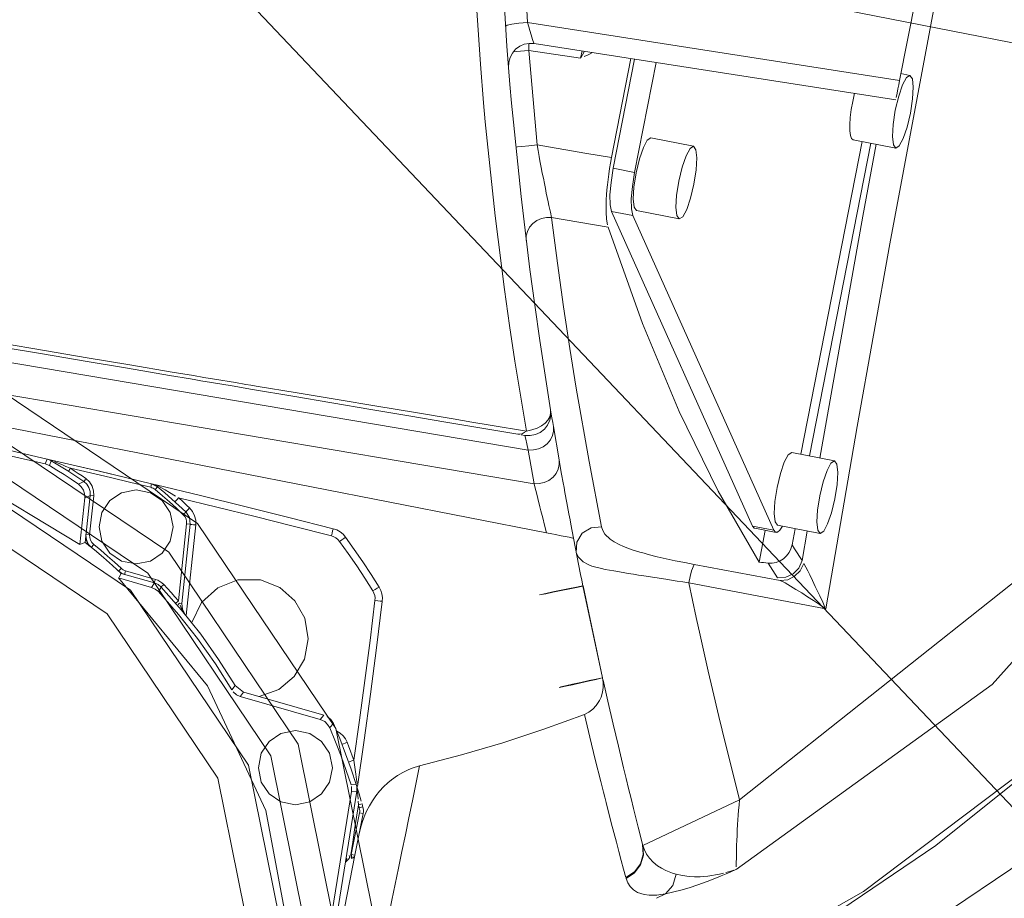
# Model space of a CAD drawing. Extents: x 0 to 69, y 0 to 49.5.
# Drawn here: x 13.9 to 14.1, y 21 to 21.1 of the extents above; entities that cross this region are included whole.
import ezdxf
from ezdxf.xclip import XClip

# ---------------------------------------------------------------- set-up
doc = ezdxf.new("R2010")
doc.units = 0
doc.header["$MEASUREMENT"] = 0
doc.header["$XCLIPFRAME"] = 0
doc.layers.add('Neubau_50 Möblierung Lignum', color=7, linetype='Continuous')
doc.layers.add('Neubau_95 L5 Ausführungsplanung Bemaßung.fertig', color=7, linetype='Continuous')

# ---------------------------------------------------------------- blocks, each defined once
blk = doc.blocks.new('Zeichnung_4_1', base_point=(-84.7913866456028, 0.6271059228633538))
at = {"layer": 'Neubau_50 Möblierung Lignum', "color": 254, "linetype": 'Continuous', "lineweight": 18, "ltscale": 20, "true_color": 0xd2d2d2}
blk.add_line((13.91456160793981, 21.13145595869947), (15.35941009548432, 19.60750922968714), dxfattribs=at)
at = {"layer": 'Neubau_50 Möblierung Lignum', "color": 7, "linetype": 'Continuous', "lineweight": 13, "ltscale": 20}
for p, q in [((14.05321601930772, 21.11960770489417), (14.04470762325248, 21.07617914419707)), ((13.9954168609254, 21.08115535210712), (13.99542125143459, 21.08117297678932)), ((14.00585510142073, 21.06577353544069), (14.00847320289857, 21.07913556892752)), ((14.0060849877334, 21.06433175788728), (14.00897027783125, 21.07905836182628)), ((14.00896420536261, 21.06376788579961), (14.01187118284845, 21.07860639666062)), ((14.04611383348959, 21.07686967063059), (14.04488979731158, 21.07710996688949)), ((14.01690959682569, 21.06730640002364), (14.01114942657622, 21.06843501169451)), ((14.03965532934693, 21.06794574422151), (14.03138809704611, 21.02574729217106)), ((14.03255227603328, 21.02551914084943), (14.04081950833409, 21.06771759289989)), ((14.03843129316891, 21.0681851729849), (14.04419059592286, 21.06705656131403)), ((14.00896420536261, 21.06376788579961), (14.0060849877334, 21.06433175788728)), ((14.00873605404098, 21.0579478583593), (14.00585596891625, 21.05851173044697)), ((14.02487060320812, 21.01606430718242), (14.00585596891625, 21.05851173044697)), ((14.02774982083734, 21.01550043509475), (14.00873605404098, 21.0579478583593)), ((14.00922705650502, 21.05862103488243), (14.01498635925896, 21.05749329070708)), ((13.99462103444323, 21.02632070670944), (13.90541907265983, 21.04138389891001)), ((13.90458193948351, 21.03711061598096), (13.9954026479063, 21.02177416269176)), ((13.99707604676341, 21.01514649692279), (13.90385671322921, 21.03340988009478)), ((14.03592336362205, 21.02485897675909), (14.0301640608681, 21.02598672093444)), ((13.94425455997403, 21.02166860055076), (13.94442488421327, 21.02162764926857)), ((13.93478379599483, 21.01986393755782), (13.93411148696721, 21.01355290765347)), ((13.93483411073496, 21.01385913357186), (13.93550988974465, 21.02019705583731)), ((13.93600262719972, 21.02014500610614), (13.93544309258964, 21.0148975257087)), ((13.93550988974465, 21.02019705583731), (13.93551016947858, 21.02019891457971)), ((13.93550999539852, 21.02019729788651), (13.93600282960111, 21.02014476336182)), ((13.94742580820047, 21.00597446679514), (13.94853186498783, 21.01635144819937)), ((13.94902546993842, 21.01629939846821), (13.94788644832132, 21.00561532365007)), ((13.94976457612104, 21.01621698639385), (13.94845899536419, 21.00397575711822)), ((13.94853229245932, 21.01635177043853), (13.94902512666187, 21.01629923591383)), ((14.02774982083734, 21.01550043509475), (14.02487060320812, 21.01606430718242)), ((14.02516902166683, 21.015756346273), (14.02804910679157, 21.01519247418533)), ((14.02575805112457, 21.0111915848494), (14.02659778678744, 21.01547788021124)), ((14.02824169079689, 21.01617361161788), (14.03400099355084, 21.01504499994701)), ((14.03020656814856, 21.01354683518484), (14.03062990596207, 21.01570776652391)), ((13.93495060584296, 21.01494986820626), (13.93544343620016, 21.0148973140541)), ((13.94029933250779, 21.01002653836672), (13.94431236678099, 21.00886929934371)), ((13.94380661689312, 21.00778145996226), (13.93935809986914, 21.00906448583559)), ((13.93980434382145, 21.00964998908077), (13.93963357391176, 21.00974650266528)), ((13.9441782011244, 21.00838878259887), (13.93970683306798, 21.00967780516788)), ((13.94417885690173, 21.00838859297863), (13.9441782011244, 21.00838878259887)), ((13.94755672741821, 21.00565085172157), (13.947886221397, 21.00561572648368)), ((13.95577024760252, 20.99308088088884), (13.96655581939644, 20.98997090945145)), ((13.96705678228286, 20.99054074186397), (13.9562230802637, 20.99366470537347)), ((13.96705788178758, 20.99054042454813), (13.96705678228286, 20.99054074186397)), ((14.01735028454959, 20.94130094082553), (14.07635472729928, 20.98097324592321)), ((13.97147810901889, 20.98029910248391), (13.97156044427741, 20.98028682326608)), ((13.97218846780454, 20.97859283821771), (13.97170700779122, 20.97845664142115)), ((13.97230384470863, 20.97818077784595), (13.97182151719979, 20.97804718353595)), ((13.97074667038158, 20.97173405553894), (13.9718484095609, 20.97735752459795)), ((13.97233941202493, 20.97726123259528), (13.97123769271517, 20.9716381266379)), ((13.97233941202493, 20.97726123259528), (13.9718484095609, 20.97735752459795)), ((13.9588038794342, 20.90817475691799), (13.97123682521965, 20.97163639164686)), ((13.97066231536693, 20.97171730141402), (13.97074667038158, 20.97173405553894)), ((13.97075961708089, 20.97122686377141), (13.97066231536693, 20.97171730141402)), ((13.97123769271517, 20.9716381266379), (13.97074669025113, 20.97173441864056)), ((13.97084384974931, 20.97124341617652), (13.97074669025113, 20.97173441864056)), ((13.97084396825034, 20.97124359826931), (13.97075961708089, 20.97122686377141))]:
    blk.add_line(p, q, dxfattribs=at)
at = {"layer": 'Neubau_50 Möblierung Lignum', "color": 7, "linetype": 'Continuous', "lineweight": 13, "ltscale": 20, "flags": 128}
for points in [[(13.99101002806187, 21.13991966960437), (13.99082922241287, 21.13604336792707), (13.99061731493848, 21.13015132861646), (13.99048270146808, 21.12435962781217), (13.99042109031631, 21.1186595280179), (13.99042859321713, 21.11304358089798), (13.99050166450461, 21.10750547310444), (13.99063705097412, 21.10203976465372), (13.99108296224285, 21.0913077414962), (13.99138807376581, 21.08603428288928), (13.9917446134362, 21.08081872814559), (13.99215023026135, 21.07565889612139), (13.99237073206775, 21.0730994121815), (13.99260256377325, 21.07055424096164), (13.99363750104741, 21.060515648682), (13.99483152770604, 21.05069988698913), (13.99548286029215, 21.0458751692473), (13.9961675791995, 21.04110643839987), (13.99762854095609, 21.03174129042926)], [(13.99435975109702, 21.02888700260772), (13.99282060663981, 21.03832780717174), (13.99209929097328, 21.04313544658836), (13.99141305071759, 21.04799992172212), (13.99015435675148, 21.05789802775757), (13.98906176611917, 21.06802322386343), (13.98881663475384, 21.07059077778645), (13.98858333756569, 21.07317247147576), (13.98815352095054, 21.07837740572694), (13.98744909050462, 21.08896025657739), (13.98717935338759, 21.09434317845356), (13.98696809204941, 21.09979131343455), (13.98681813831982, 21.10530862393441), (13.98673254008234, 21.11089977125876), (13.98671460087965, 21.11657021798656), (13.98676791121894, 21.1223263365496), (13.98689642069862, 21.12817555337759), (13.98710446239502, 21.13412659567431), (13.98730523787108, 21.13846173124439)], [(13.9936646574407, 21.13318577995692), (13.99339144174936, 21.12088362308718), (13.99344586836551, 21.10858751587536), (13.99382050145788, 21.09629732102352), (13.99450640907067, 21.08401287360914)], [(14.05770617591662, 21.12949656029361), (14.05259586935241, 21.10343152194788), (14.04337651504327, 21.05413667967649), (14.03898892556871, 21.02951688282209), (14.03474852078742, 21.0049154603832)], [(13.99450640905913, 21.08401287361114), (13.99467380323186, 21.08342671740562), (13.99481810750646, 21.08293718024388), (13.99499376938684, 21.08236161054306), (13.99519785984544, 21.08172664704631), (13.99537927767622, 21.08122267186519)], [(13.99450640905913, 21.08401287361114), (14.04470765841732, 21.07617942194731)], [(13.99468759997985, 21.08117233583278), (13.99469617181419, 21.08022005571872)], [(13.99469617181414, 21.08022005571872), (13.99581210518717, 21.0674922213832)], [(14.0016587917431, 21.07919501289776), (13.99469617181416, 21.08022005571872)], [(14.04419547224968, 21.07356515326051), (13.99542124668701, 21.0811729795155)], [(14.0016587917431, 21.07919501289776), (14.00187300261751, 21.08017044249969)], [(14.0016900970426, 21.07924806327091), (14.00216182498239, 21.08004655850877)], [(14.00328579152478, 21.07994309532331), (14.00268287267179, 21.07966153907758), (14.00217128455412, 21.07942714549716)], [(14.04470765841734, 21.0761794219473), (14.04459621295733, 21.07561058898094), (14.04449116429182, 21.07507440657119), (14.04437599839828, 21.07448658506768), (14.04425577105386, 21.07387292698581)], [(13.99581210518717, 21.06749222138319), (14.00224974564478, 21.06639038127471), (14.00585483364771, 21.06577336076316)], [(13.99581210518717, 21.06749222138319), (13.99595103257264, 21.06671271401438), (13.99609130898609, 21.06593918006838), (13.99619732240988, 21.0653632158994), (13.99637309075434, 21.06442395364695), (13.99651222976894, 21.0636937877081), (13.9966499270747, 21.06298242724865), (13.99678601278799, 21.06229013348431), (13.99691915314427, 21.06162302120208), (13.99704724975285, 21.06099068228862), (13.99717008492256, 21.06039318564654), (13.99728737368998, 21.05983102911415), (13.99739848745774, 21.05930644835308), (13.99759437751119, 21.05840314913679), (13.99775208184205, 21.05770276088414)], [(14.03395874628208, 21.02523815769067), (14.03560754573638, 21.03464118198779), (14.03977272730641, 21.0578835396903), (14.04154658126164, 21.0675713791777)], [(14.005854833644, 21.06577336076324), (14.00571486241847, 21.06502673221902), (14.00558876019573, 21.06428758666281), (14.00547635465234, 21.06355583111676), (14.00537771015941, 21.06283150031117), (14.00529357887486, 21.06211885741907), (14.00522545743252, 21.0614312974538), (14.00517313120918, 21.06076936013548), (14.00513651984314, 21.06013291492063), (14.00511582881433, 21.05952305797913), (14.00511139522404, 21.05895076687864), (14.00512290518358, 21.05841854245517), (14.00519320026289, 21.05747290327395), (14.00532511621473, 21.05670342129716)], [(13.99775208233341, 21.05770276063059), (13.99855353649696, 21.05154483597813), (13.99938496147245, 21.04565375946715), (14.00023659842491, 21.04003032713931), (14.00109930309921, 21.0346755475667), (14.00282417827705, 21.0247770347931), (14.00449729930122, 21.01597050852406)], [(14.0054131348313, 21.05639087291195), (13.99775208233336, 21.0577027606306)], [(13.99320857692224, 21.02845945719041), (13.98350499013985, 21.03009807487335), (13.97849554371406, 21.03094400614449), (13.97338148710111, 21.03180760264612), (13.96283901519549, 21.03358788052266), (13.95740885145306, 21.03450485713593), (13.95465210859985, 21.03497038071684), (13.95186656074805, 21.03544076821298), (13.95046286823303, 21.03567780792741), (13.94975836922521, 21.03579678392772), (13.9490521497056, 21.03591599860876), (13.94622331406464, 21.03639372773176), (13.94054272041185, 21.03735299375883), (13.93483316078249, 21.03831715115392), (13.92909612627233, 21.03928594828698), (13.92333313023292, 21.04025912940538)], [(13.92354386507316, 21.04072062425849), (13.92934688721411, 21.03974246982226), (13.93512432172289, 21.03876967633017), (13.94087474508849, 21.03780268433784), (13.94659676438657, 21.03684194564777), (13.94944666696243, 21.03636403455516), (13.95086839100058, 21.03612577682227), (13.95228563852423, 21.0358883684242), (13.95510571688385, 21.03541627177383), (13.95650850788563, 21.0351815635884), (13.95720807953755, 21.03506453747823), (13.9579062930448, 21.03494774115607), (13.96343146224004, 21.03402406362187), (13.96885210670495, 21.03311898678616), (13.97416993719365, 21.03223274851171), (13.97938514279273, 21.03136538608437), (13.98449768197052, 21.03051702936167), (13.98575937901039, 21.03030799330599), (13.98701289553782, 21.03010045107364), (13.98949491274095, 21.02968992022406), (13.99435975183589, 21.02888700264779)], [(13.99435975109702, 21.02888700260772), (13.99511442461935, 21.02903396254951), (13.9957995553639, 21.02926682685325), (13.99639524951309, 21.02957294149389), (13.99688492426033, 21.02993755606949), (13.99726167083412, 21.03035063926096), (13.99751417189479, 21.03079586494857), (13.99765052885784, 21.03150199807168)], [(13.9976285410075, 21.03174129039547), (13.99772170129848, 21.03117529563632), (13.99780431739553, 21.03067612860212), (13.99791326739921, 21.03002175206948), (13.99800001488994, 21.02950384178213)], [(13.99416861179779, 21.02829733877385), (13.99365956214075, 21.02838330058801)], [(13.99800001481957, 21.02950384176399), (13.99877715610657, 21.02497964655717)], [(13.99462143125052, 21.02632049855596), (13.99443059981973, 21.027175669553), (13.99429111387123, 21.02779460119897), (13.99416861182914, 21.02829733876757)], [(13.99540235035287, 21.02177430903821), (13.99462143125054, 21.02632049855596)], [(13.92944000472701, 21.02445422318586), (13.92969990867209, 21.02509881231086)], [(13.93001731908727, 21.02422134862449), (13.92944000472726, 21.02445422318413)], [(13.93027475784367, 21.02486736668385), (13.92980350521396, 21.02507192702069)], [(13.93027475784367, 21.02486736668385), (13.93003036499119, 21.02425406032975)], [(13.93069208325699, 21.02476195494593), (13.93118118665402, 21.0245603484199), (13.93177501026694, 21.02431179211784), (13.93224342198942, 21.02411268861449), (13.93274603051429, 21.02389944140485)], [(13.99877715610655, 21.02497964655718), (13.99893159089265, 21.0241038208001), (13.99911365857962, 21.02308052274294), (13.99932351001875, 21.02191308046237), (13.99943909308213, 21.0212753664116), (13.99956069471825, 21.02060851827617), (13.99981988444646, 21.01920035081586), (14.00010050969274, 21.01769539828953), (14.00024902471112, 21.01690691616971), (14.00036412551433, 21.01629983937186), (14.00072176108195, 21.01443220645837)], [(13.9339211661123, 21.02172703584928), (13.93465586705508, 21.02205632046658)], [(13.93478401171951, 21.01986378958477), (13.93476874045126, 21.02040017927796), (13.93461082256451, 21.02091397793225), (13.9343213535598, 21.02136725555147), (13.93392116648882, 21.02172703538855)], [(13.93551016897859, 21.02019891656481), (13.9354950706849, 21.02073270367249), (13.9353387958846, 21.02124433033621), (13.93505223159162, 21.02169640476388), (13.93465586708141, 21.02205632031734)], [(13.9437959449594, 21.02177877169342), (13.94461970046578, 21.02136183823448)], [(13.99707617925684, 21.0151464469602), (13.9968112878204, 21.01617804370261), (13.99656053693963, 21.01716139363771), (13.99632383439521, 21.01809556417155), (13.99618308321124, 21.01865366853406), (13.99589761765077, 21.01979088754991), (13.99571313959662, 21.02052893229102), (13.99554796811778, 21.02119091282902), (13.99540235028461, 21.02177430903489)], [(13.9444249011703, 21.0216276346624), (13.94502936845657, 21.02128587651828), (13.94562254568966, 21.02094654360852), (13.94622770031716, 21.02059582439627), (13.9470384794665, 21.02011855743933)], [(13.93551016939597, 21.02019891675683), (13.93482078913482, 21.01988081484006)], [(13.94841429024537, 21.01796086604488), (13.94891356922919, 21.01720132042538), (13.94902512207102, 21.01629924225879)], [(13.99707617925684, 21.0151464469602), (13.99778285199684, 21.01500799600308), (13.99829104514321, 21.01490843102747), (13.99906699298032, 21.01475640777355), (13.99960906797091, 21.01465020470688), (14.00011267543777, 21.01455154185382), (14.0006399703853, 21.0144482306484)], [(14.00449730106895, 21.01597049922422), (14.00308368589535, 21.01583635577252), (14.00188432832637, 21.01508631455737), (14.0011680954789, 21.01388851677548), (14.00109554952439, 21.0125114798762)], [(14.00449729923258, 21.01597050853382), (14.00465443603338, 21.01548358752938), (14.00495768675902, 21.01498497908356), (14.00566832155685, 21.0142955780308), (14.00619725361146, 21.01393910695332), (14.00685873379491, 21.01358226007821), (14.00745276342539, 21.01331432378404), (14.00861713422142, 21.01287743865667), (14.00967011195494, 21.01254553338562), (14.01023232972999, 21.0123847642801), (14.0108121989669, 21.01222815303578), (14.01199904432407, 21.01193070337836), (14.01321559181121, 21.01165068329862), (14.01445636351044, 21.01138482495534), (14.01571735151581, 21.01113074639385), (14.01699552017596, 21.01088665101624)], [(14.03157268155496, 21.01141401593445), (14.03225341329037, 21.01538478534532)], [(13.93483431494978, 21.0138590302252), (13.93421714989083, 21.01359794356722)], [(14.00168437643081, 21.00954597527646), (14.00072176114644, 21.01443220644376)], [(14.0269725089897, 21.01106008083865), (14.02752455706984, 21.01105465198108), (14.02806973930046, 21.01115712366293), (14.02858464975386, 21.01136181867866), (14.02905646229016, 21.01166249027802), (14.02946419135304, 21.012044141846), (14.02979940533592, 21.01249704431754), (14.03004846956342, 21.01300126467874), (14.03020658866474, 21.01354710961569)], [(14.01625654913365, 21.00840339969932), (14.01548383546047, 21.00852128092624), (14.01471575334133, 21.00863944618572), (14.01319491484222, 21.00887601966031), (14.01169735804269, 21.00911160558279), (14.01022739388809, 21.00934426653038), (14.00950449869137, 21.00945886533162), (14.00879084560539, 21.00957205771496), (14.00809033942405, 21.00968337910079), (14.00741446886036, 21.00979144077871), (14.00614571009555, 21.01000001642455), (14.00499852993644, 21.01020762322371), (14.00447914604449, 21.01031510597712), (14.00318915646031, 21.01066367797145), (14.00268182008524, 21.01086018521307), (14.00202232731151, 21.01121946868363), (14.00137521235741, 21.01184617801792), (14.00113714050617, 21.01234315734639)], [(14.01699552005966, 21.01088665112377), (14.01664628740184, 21.01001561253659), (14.01644725246909, 21.00926931711844), (14.0162565512892, 21.00840339937399)], [(14.01699552005966, 21.01088665112377), (14.02859649807164, 21.00870922371119)], [(14.02823340869569, 21.00908790293584), (14.02697250898965, 21.01106008083867)], [(14.03177030849573, 21.01100580092268), (14.03206998391622, 21.01049940688485), (14.03232028030148, 21.01002347773622), (14.03258591722353, 21.00949262962659), (14.03295380399211, 21.00873316586198), (14.03333648921194, 21.00792681213483), (14.03392965048512, 21.0066626359206), (14.03433470924255, 21.00579708278395), (14.03464421515127, 21.00513724131518)], [(13.9397067980484, 21.00967811356418), (13.9394087321178, 21.00915367741276)], [(14.00168437643081, 21.00954597527646), (14.00184181434069, 21.00876238701965), (14.00200017134108, 21.00797898398659)], [(14.03474852078003, 21.00491546038173), (14.03392567808504, 21.0054624798458), (14.0331114710089, 21.00599910706065), (14.0323057915881, 21.00652377805859), (14.03151000614134, 21.0070333735908), (14.03073240879916, 21.00751940524273), (14.029976938693, 21.00797440532683), (14.02925570924443, 21.0083821492825), (14.02859649776493, 21.00870922405386)], [(13.94380625329855, 21.00778151909369), (13.94417885115562, 21.00838859397251)], [(13.94471519604502, 21.00722285269199), (13.94429780344548, 21.00756456835228), (13.94380625329877, 21.00778151909182)], [(13.94417885112464, 21.0083885938941), (13.94466920508328, 21.00817229396999), (13.94508435360252, 21.00783361627236)], [(13.94508435365903, 21.00783361633627), (13.94473390935, 21.00725377643039)], [(14.0020001713411, 21.00797898398655), (14.00463571329409, 20.99558822375684)], [(14.00200102241135, 21.00797996353119), (14.00464237686468, 20.99559196223703)], [(14.01625655111967, 21.00840340013967), (14.01675197844819, 21.0060767347213), (14.01726283414843, 21.00371965235326), (14.01778934283557, 21.00133221544072), (14.0183317531047, 20.99891450034532), (14.01889033762448, 20.99646659723436), (14.01946539324381, 20.99398860995908), (14.02032168830896, 20.99037303683596), (14.02121538937106, 20.98668701257256), (14.02214729216241, 20.98293087217521), (14.02311829846759, 20.97910501337987)], [(14.03474852078003, 21.00491546038173), (14.02551017075788, 21.00666807652494), (14.01625655128149, 21.00840339937446)], [(13.94764432514757, 21.00541075860995), (13.94784063162737, 21.00493216228249), (13.94808398174176, 21.00447816600026)], [(13.94788622202658, 21.00561573326309), (13.94795907069451, 21.00482980017529), (13.94833031706101, 21.00413325593061)], [(14.00463571329407, 20.99558822375684), (14.00472614700413, 20.9949635881024)], [(14.00464237686477, 20.995591962237), (14.00472614700413, 20.99496358810243)], [(14.00471322289906, 20.9952744222084), (14.00535483282798, 20.99242955077252), (14.00606455686568, 20.98934443205776), (14.00676854526952, 20.98634413875622), (14.00746328559905, 20.98343796871053), (14.007805830898, 20.98202403549038), (14.00814424406941, 20.9806389708138), (14.00847782236094, 20.97928485299931), (14.00880579106497, 20.97796400812631), (14.00912723143846, 20.97667928405411), (14.00944112053493, 20.9754338883968), (14.00974620732363, 20.97423186594588), (14.01004098066478, 20.9730782046136)], [(13.95460409571334, 20.99398363288567), (13.95505921648124, 20.99456201856372)], [(13.95505921659355, 20.99456201870692), (13.95622178213414, 20.99366501760416)], [(14.00472614700413, 20.99496358810242), (14.00472594212301, 20.99429649093716), (14.00463141996491, 20.99363203509309), (14.00444344822948, 20.99299394822939), (14.00423934372864, 20.99253439550822), (14.00378539880842, 20.99183463097541), (14.00332447731248, 20.99135068999499), (14.00278584758159, 20.99095264822714), (14.0021849872199, 20.99065746314499)], [(13.95577016399903, 20.99308072809513), (13.95525421400989, 20.99331288855861), (13.95482619430766, 20.99367803139654)], [(13.95622178201972, 20.99366501745575), (13.9557930632669, 20.99311030700565)], [(13.96655546582294, 20.98997077889251), (13.96705788131031, 20.99054042063852)], [(13.9678385256018, 20.988836938342), (13.96755284571308, 20.98931040799997), (13.96715123884461, 20.98968530397384), (13.96655546582597, 20.9899707789105)], [(13.96833791404816, 20.98941362251378), (13.96798175641645, 20.98996526920362), (13.96746604540324, 20.99037176442937)], [(14.00218498586865, 20.99065746332266), (13.99670796525739, 20.98866090631982), (13.99117632793877, 20.98683702008908), (13.98559056535231, 20.98518425092981), (13.97995099791863, 20.98370158582632)], [(14.00778186089574, 20.96862473133829), (14.0074776111423, 20.96975707645979), (14.00716239655027, 20.97093542543515), (14.00683782192714, 20.97215526875248), (14.00650521764045, 20.97341290942132), (14.00616566137285, 20.97470539463196), (14.00582013231716, 20.97603009888591), (14.00511433491164, 20.97876770606999), (14.0049353343017, 20.97946911815433), (14.00475550486146, 20.98017679354679), (14.0043936452424, 20.98161019862549), (14.00366285589735, 20.98454494428553), (14.00292560580229, 20.98756310042326), (14.00218498585384, 20.99065746332364)], [(13.96833791417298, 20.98941362254484), (13.96786384936209, 20.98886613307974)], [(13.97108660144903, 20.98447239638251), (13.97122756387632, 20.98351663183974), (13.97135963949736, 20.98256825051452), (13.97145253038825, 20.98186582906292), (13.9715233948649, 20.98130791569931)], [(13.97180265257432, 20.97452333625672), (13.97198352860439, 20.97531465360644), (13.97221188652011, 20.97608811130937), (13.97248729501323, 20.97684387159506), (13.97281003990735, 20.97758182695673), (13.97318114731259, 20.97830159144545), (13.97360001062051, 20.97899867628701), (13.97406036623058, 20.97966137072234), (13.97456179383411, 20.98028886384673), (13.97510497932164, 20.98088056799611), (13.97569132829694, 20.98143527877458), (13.97616063141053, 20.98182582857406), (13.97698636611839, 20.98241407093416), (13.97768137474361, 20.98282340229013), (13.97840781492172, 20.98317679584561), (13.97897411560103, 20.98340365329015), (13.97995099890208, 20.98370158569735)], [(13.9799509979258, 20.98370158582834), (13.97898863944913, 20.97899530915825), (13.97851364475511, 20.97667955531971), (13.97804335750621, 20.97439213225789), (13.97757841957052, 20.97213649898571), (13.97711950646112, 20.96991628825498), (13.97666735823979, 20.96773575664414), (13.97622292497564, 20.96560002106137), (13.9757874153404, 20.96351541803452), (13.9755734012129, 20.96249466697017), (13.97536231281147, 20.96149016059788), (13.97495012014226, 20.95953649305574), (13.97455336846157, 20.95766790747597), (13.97436182697778, 20.95677073466076), (13.97417554422417, 20.9559018103741), (13.97399519290284, 20.95506434768431), (13.97382165708205, 20.95426214454007), (13.97365587044006, 20.95349979305436), (13.97349912131718, 20.95278296655336), (13.97335318904144, 20.95211897009569), (13.97323650337929, 20.95158871530294)], [(13.96457836875956, 20.93615079806147), (13.99093203754324, 20.94304079487119), (14.01616571836719, 20.95329990138467), (14.03985072845284, 20.96675383061158), (14.06158469463696, 20.9831740202672)], [(13.96467041065424, 20.93567350637377), (13.97952251046312, 20.93910269112919), (13.99368045844139, 20.94346110697255), (14.00709986263476, 20.94864098587471), (14.01974950387512, 20.95453456043817), (14.03538468736627, 20.96332492607815), (14.04959787142682, 20.97296502375984), (14.05999049396951, 20.9813039720265)], [(13.97070295122868, 20.9811452724614), (13.97140663014989, 20.98119796701573)], [(13.97077560825602, 20.98024310051906), (13.97075971759616, 20.98092469235095)], [(13.97140643381145, 20.9811985862221), (13.97162614037221, 20.98049537056135)], [(13.97147819991631, 20.98029972790022), (13.97148146354299, 20.98086576137983)], [(13.97147819997592, 20.98029972789567), (13.97081118923028, 20.98024598208676)], [(13.97165092809654, 20.97919584296894), (13.97161030444303, 20.97969438959633), (13.97156696868815, 20.98021108025186)], [(13.97162614037197, 20.98049537056133), (13.97179411230036, 20.97994312551515), (13.97194357342642, 20.97944032512554), (13.97208424199198, 20.97895665702771)], [(13.97170704647506, 20.97845634827349), (13.97166941243124, 20.97895707032837)], [(14.01007366504431, 20.97295666805968), (14.02311829849475, 20.97910501340027)], [(14.02311829849472, 20.97910501340027), (14.02305390921324, 20.97839804456497), (14.02299648743683, 20.97771399968447), (14.02294554266352, 20.97705424011949), (14.02290066486257, 20.97641999445302), (14.02286152077919, 20.97581235902306), (14.02281777633632, 20.97504894102769), (14.02278181904155, 20.97432709327271), (14.02275276070414, 20.97364929076283), (14.02272982455479, 20.97301779503895), (14.02270338661122, 20.97208306251836), (14.02268762435374, 20.97128006794335), (14.02267927725095, 20.97061756381407), (14.02267566214742, 20.97010286792391)], [(14.01004097933322, 20.97307820443248), (14.0101314293419, 20.97175778427157), (14.00974554703324, 20.97047666732208), (14.00892968808883, 20.96938875297046), (14.00778186087774, 20.96862473135979)], [(14.01007366504431, 20.97295666805968), (14.01015922977593, 20.97163836323396), (14.00977202222231, 20.97035957284183), (14.00895825059428, 20.96927290397332), (14.00781502801511, 20.96850803649991)], [(14.01007366504431, 20.97295666805968), (14.01028386526306, 20.97235878870636), (14.01057703912385, 20.97178719517405), (14.01096341931143, 20.97124297938247), (14.01145408384673, 20.97072615468176), (14.01205942072136, 20.97023865823203), (14.01259129615375, 20.96989765941008), (14.01318647887836, 20.96958662391882), (14.0140781068173, 20.96923240751199), (14.01456636301911, 20.96908853649516)], [(13.97000066484366, 20.97074355807799), (13.97015936712107, 20.97125490190328)], [(14.02262032096684, 20.9697196413927), (14.02195896394101, 20.96942499137722), (14.02130348950056, 20.96914179386457), (14.02065222633335, 20.96886749471891), (14.02000668852115, 20.96860299962587), (14.01873644734492, 20.96810604262109), (14.01811305830585, 20.96787468152057), (14.01749869542028, 20.96765557050853), (14.0163110272036, 20.96725981033829), (14.01518465234027, 20.96692342455061), (14.01313321292328, 20.96643601951931)], [(14.01456636220203, 20.96908853204938), (14.0140978241153, 20.96754518670054), (14.0131332129297, 20.96643601951896)], [(14.01456636220203, 20.96908853204938), (14.01542571099482, 20.96890236336231), (14.01634045904338, 20.96878380450539), (14.0170600592277, 20.96874430375206), (14.01780626973243, 20.96874951554389), (14.0183176242503, 20.96877855796153), (14.01883751051725, 20.96882793489072), (14.01936382797263, 20.96889754439427), (14.01989586992855, 20.96898699008955), (14.02043310850027, 20.96909606831562), (14.02097498933584, 20.96922448121579)], [(14.0212780488066, 20.9693048684273), (14.02179443907986, 20.96945281702682), (14.02234464807871, 20.96962881160018)], [(14.01313321045592, 20.96643602214265), (14.01251923690745, 20.96634027010779), (14.01194919619338, 20.96628142332569), (14.01093318451754, 20.96626897749451), (14.01027361121089, 20.96634724234983), (14.00936669152535, 20.96662992130316), (14.00880574931005, 20.9669739564306), (14.00837020842707, 20.96740866729304), (14.00804418448843, 20.96792354690772), (14.00781502859337, 20.96850803640517)], [(14.01193453137717, 20.96583724900144), (14.01313321045594, 20.96643602214265)]]:
    blk.add_lwpolyline(points, dxfattribs=at)
blk.add_lwpolyline([(13.97039707674094, 20.97115494611347), (13.97000370424715, 20.97076063671406)], close=True, dxfattribs=at)
at = {"layer": 'Neubau_50 Möblierung Lignum', "color": 7, "linetype": 'Continuous', "lineweight": 13, "ltscale": 20}
for centre, radius in [((13.88847564704645, 20.95490248879982), 0.0870000000000033), ((13.88847564704645, 20.95490248879982), 0.0870000000000033), ((13.88847564704645, 20.95490248879982), 0.0870000000000033), ((13.88847564704645, 20.95490248879982), 0.0870000000000033), ((13.88847564704645, 20.95490248879982), 0.0870000000000033), ((13.88847564704645, 20.95490248879982), 0.0870000000000033), ((13.88847564704645, 20.95490248879982), 0.0870000000000033), ((13.88847564704645, 20.95490248879982), 0.0870000000000033), ((13.88847564704645, 20.95490248879982), 0.08150000000000546), ((13.88847564704645, 20.95490248879982), 0.08150000000000546), ((13.88847564704645, 20.95490248879982), 0.08150000000000546), ((13.88847564704645, 20.95490248879982), 0.08150000000000546), ((13.88847564704645, 20.95490248879982), 0.08150000000000546), ((13.88847564704645, 20.95490248879982), 0.08150000000000546), ((13.88847564704645, 20.95490248879982), 0.08150000000000546), ((13.88847564704645, 20.95490248879982), 0.08150000000000546), ((13.88847564704645, 20.95490248879982), 0.07750000000000057), ((13.88847564704645, 20.95490248879982), 0.07750000000000057), ((13.88847564704645, 20.95490248879982), 0.07750000000000057), ((13.88847564704645, 20.95490248879982), 0.07750000000000057), ((13.88847564704645, 20.95490248879982), 0.07423484642247047), ((13.88847564704645, 20.95490248879982), 0.06973484642246319), ((13.94170701041302, 21.015955107711), 0.004999999999995453), ((13.96320449963945, 20.98346115560719), 0.004999999999995453)]:
    blk.add_circle(centre, radius, dxfattribs=at)
for centre, radius, start, end in [((13.92500585452601, 21.14135769505993), 2.100000000000002, 263.9150471878477, 253.9150471881021), ((13.92500585452603, 21.14135769505992), 0.1896100822789941, 301.1609001876473, 359.2963891875719), ((13.92500585452603, 21.14135769505993), 0.1974619815861746, 299.6447571873243, 348.9150471879738), ((13.9949539579023, 21.07819127152399), 0.00300000000000458, 81.2147113338004, 184.522153735738), ((13.99466814511521, 21.03125545044814), 0.003000000000000847, 260.4150471884672, 9.319756187591388), ((13.55215919886301, 19.39057424493095), 1.676873458091388, 76.9976731881251, 77.91463818780429), ((13.55215919886311, 19.39057424493092), 1.677560000000004, 76.99399018794793, 77.9150471881086), ((13.88847564704645, 20.95490248879981), 0.07431345809139811, 52.1137251873006, 105.7163691886449), ((13.55215884854166, 19.39057256086588), 1.677561727877174, 76.4993641879748, 76.99401318812009), ((13.92924937424893, 21.02315022368912), 0.002000000000001477, 59.14433418814505, 76.993992187619), ((13.5521605524027, 19.39058115358722), 1.677556472025436, 76.49935780792043, 76.99398800018268), ((13.88847564704645, 20.95490248879982), 0.08150000000000139, 55.48559618799806, 59.14436818735803), ((13.88847564704654, 20.95490248879977), 0.08081345809138761, 55.78147018789791, 59.06642618803333), ((13.88847129532989, 20.9549029541614), 0.08199999899710517, 55.48572666292358, 57.2325740179022), ((13.5521705803141, 19.39060352291846), 1.677044722828239, 76.4993610914086, 76.87962884558517), ((13.93351690000421, 21.02040976279486), 0.002499999999998773, 353.9150471887463, 55.48572618807918), ((13.94332903205757, 21.01983403942464), 0.001999999999996363, 49.80928418742219, 76.49936418802503), ((13.94333338377425, 21.01983357406304), 0.00150000000003966, 49.80928318811463, 76.49936318842342), ((13.88847999876353, 20.95490202343806), 0.08650000024023263, 46.45295797577644, 49.80928304272457), ((13.55215824098676, 19.39056945982153), 1.677564875087373, 75.6373785136012, 76.47727437967785), ((13.88847564704647, 20.95490248879979), 0.08700000003831981, 46.4529581879632, 49.80928318812105), ((13.88847022113513, 20.95489882362813), 0.08775000077986117, 46.45416730474214, 47.7723287510933), ((13.55216663168474, 19.3905802478609), 1.676560288080353, 75.63737264036571, 76.36312086952285), ((13.94702965385025, 21.016508824247), 0.002749999999993585, 353.9150471884616, 46.4541671876817), ((13.94704073854644, 21.01651078972547), 0.001499999999991422, 353.9150471882718, 46.45295818752729), ((13.96754727319735, 21.01279615295362), 0.002999999999991108, 36.21037318794734, 75.63737518812468), ((13.88847564704642, 20.95490248879982), 0.07500000000000795, 46.91504718797914, 51.82134818772348), ((13.93693932604827, 21.01473785287785), 0.002034907471168898, 184.5430031882267, 220.5066911877806), ((13.93693932604828, 21.01473785287783), 0.002000000000007784, 173.9150471887179, 230.9942411881614), ((13.93693497433143, 21.01473831823948), 0.001500000000008566, 173.9150471889883, 230.9942411878334), ((13.96755452609133, 21.0128010294615), 0.002000000000000833, 36.21037318755609, 75.63737518800086), ((13.8884828960951, 20.95490734568072), 0.1000000000407845, 31.60290418830522, 36.21037318787406), ((13.88847564704643, 20.95490248879983), 0.1010000000014802, 31.60290418831871, 36.21037318788891), ((13.88847129532989, 20.95490295416142), 0.07549999986600744, 47.27454873393938, 50.99424120198663), ((13.94071907293715, 21.01146771228878), 0.00199999999999237, 227.2745491882543, 253.9150471887518), ((13.94071472122039, 21.01146817765041), 0.001499999999987319, 227.2745491887165, 253.9150471887341), ((13.88847564704645, 20.95490248879982), 0.07431345809139484, 291.041851188349, 46.78824318759231), ((13.94361963970889, 21.00646757029939), 0.002500000000037187, 43.07656018858547, 73.91504718821292), ((13.95693958241826, 21.00093443077757), 0.008000000000003355, 78.91504718801562, 164.8031721878043), ((13.95693958241826, 21.00093443077757), 0.008000000000002047, 280.0200471886153, 78.91504718801562), ((13.88847564704646, 20.9549024887998), 0.07681345809138934, 30.5825951880756, 42.93243118796911), ((13.88847564704646, 20.95490248879981), 0.07749999999999906, 30.78022018852259, 43.07662418810619), ((13.88847129532989, 20.95490295416142), 0.0780000002819323, 40.90201055747048, 43.07656034633273), ((13.97194952251337, 21.00626221536421), 0.001999999999980884, 353.1630661877662, 31.6029041882437), ((13.97194228924623, 21.00625733501152), 0.002999999999982634, 353.1630661877763, 31.60290418809409), ((13.0813281412538, 21.11304468737177), 0.8989999883590265, 351.7775337747301, 353.1630658943134), ((13.08132087257836, 21.11303983433629), 0.8999999991479695, 351.5587152012182, 353.1630658436777), ((13.88847564704645, 20.95490248879982), 0.08631345809139447, 17.7004461881007, 23.15087218811574), ((13.88847564704645, 20.95490248879979), 0.0870000000000142, 17.59298718802162, 23.37000018832997), ((13.96762299255158, 20.98588010730192), 0.002749999999999039, 21.3759271872737, 65.15250718757515), ((13.88847022498018, 20.95489884325488), 0.0877499969990332, 19.69545933141612, 21.37592717972494), ((13.08132087257837, 21.11303983433645), 0.8993134580913978, 346.3217031885075, 351.5083911874398), ((13.08132087257838, 21.11303983433639), 0.8999999999999826, 346.311569188008, 351.5185251879465), ((13.08132087257835, 21.11303983433633), 0.9005000000000027, 350.9707981881484, 351.404703186933), ((13.88847564704663, 20.95490248879922), 0.086499999999995, 15.51972918883689, 15.80111518790533), ((13.97037641049817, 20.97764596056136), 0.001499999999993383, 348.915047187846, 15.51972918831502), ((13.88847564704708, 20.95490248879756), 0.08700000000000471, 15.51972918996392, 15.80111518902982), ((13.97037641049815, 20.97764596056138), 0.002000000000007527, 348.9150471875067, 15.51972918776852), ((13.97074667038161, 20.97173405553893), 0.0004999999999953976, 281.221252189388, 348.9150471881174)]:
    blk.add_arc(centre, radius, start, end, dxfattribs=at)
for centre, major_axis, ratio, start_param, end_param in [((13.99454890458046, 21.08368518774352), (0.002993035512273708, 0.0002042998339921082), 0.109939, 1.577488769230285, 3.141592653589793), ((13.99479891957835, 21.08019993510387), (-0.002991552864236901, -0.0002249699035899065), 0.009265, 4.746044106157897, 5.536398878081499), ((14.0393927117282, 21.07309156357536), (0.0009613212494659052, 0.004906715954220241), 0.207912, 1.331249886958595, 3.141592653589793), ((14.0101885347953, 21.06352805825343), (0.0009613212494636112, 0.004906715954208532), 0.207912, 0, 3.141592653589793), ((13.99591485173162, 21.06747210046353), (-0.002985109795362016, -0.0002985289089788327), 0.01009, 4.745805892142975, 6.283185307179586), ((14.0073088224557, 21.06409225000413), (-0.001153585499357245, -0.005888059145069633), 0.207912, 4.712388980384691, 5.99671422638391), ((14.0101885347953, 21.06352805825343), (-0.001153585499357245, -0.005888059145069631), 0.207912, 4.712388980375216, 5.99671422638391), ((13.99731698852829, 21.054937463352), (-0.002977353039247283, -0.000367925100691495), 0.9281950000000001, 4.452491471534747, 6.283185307179586), ((14.26238736656845, 21.97228954873609), (0.1948653647056007, 0.9946196388136708), 0.212562, 2.780640063092572, 2.91961958525703), ((13.99370810489469, 21.03141757661819), (0.0004995293872740311, 0.002958119401116265), 0.5853580000000002, 3.141592653589794, 3.792423882786232), ((13.99504145085657, 21.02900698796468), (-0.00295857023932961, -0.0004968522305023129), 0.897536, 1.280348957033773, 3.141592653589794), ((14.02920270648389, 21.0210803744607), (0.0009613212494636112, 0.004906715954208532), 0.207912, 0, 3.141592653589793), ((13.93053158165132, 21.02529636112121), (-0.0002564385769887836, -0.0004292310056734325), 0.4875209999999999, -5.830003146911622e-11, 0.5755906343747217), ((13.99582237237409, 21.02446080745266), (-0.002954792423606157, -0.0005188465412541669), 0.8970970000000003, 1.273673977802986, 3.14159265358367), ((13.93285652007903, 21.02385419231008), (0.0002706151202986942, 0.0004204372205854809), 0.007826999999999997, 1.574729918613047, 3.141592653589793), ((13.93493779685093, 21.02246925875134), (-0.0002833057609828527, -0.0004119925302421012), 0.007704000000000003, 4.716559341173225, 6.283185303494259), ((13.94367921131485, 21.02129258426518), (0.0001167280882421335, 0.0004861836622313489), 0.008687000000000002, 4.713519591174036, 6.283185310451167), ((13.94429703698403, 21.02097988449668), (0.0003226669648951776, 0.0003819502977435848), 0.007253000000000002, 4.717300854250146, 6.283185307186499), ((13.94745050862829, 21.01987961715836), (0.0005040587177061636, 0.0005553600769282158), 0.00209, 1.579268980631207, 3.141592658108287), ((13.94806981933963, 21.01759846686357), (0.0003444749519798564, 0.0003624044803783211), 0.006953000000000002, 4.717717076697017, 6.283185311263525), ((13.94892966074126, 21.01850575724518), (0.0005167009522943656, 0.0005436176237209128), 0.001895000000000001, 1.57931482003718, 3.141592648580508), ((13.94976959058243, 21.01622098215096), (0.0007457743629182528, -7.950219876180367e-05), 0.005608999999999999, 3.141592651906082, 4.705704016539373), ((13.96804340132305, 21.01473365281673), (-0.0002480580035292105, -0.0009687451809223208), 0.005808000000000002, 1.577309674694808, 3.141592651141806), ((14.02632301377086, 21.02164456236618), (-0.001153585499353772, -0.005888059145051906), 0.207912, 5.99671422638391, 6.283197723996793), ((14.02920270648389, 21.0210803744607), (-0.001153585499353772, -0.005888059145051906), 0.207912, 5.99671422638391, 6.868875393083718), ((13.96916098096868, 21.01397765774884), (-0.0008068533623465429, -0.0005907517474299583), 0.0003500000000000001, 1.579515971062659, 3.141592653589793), ((13.93599524280809, 21.01357221933124), (0.0003146992489869332, 0.0003885413520501284), 0.007352999999999999, 1.575557152548271, 3.141592653589793), ((14.26627270051899, 21.97151834980762), (0.194278991500128, 0.9916291668293687), 0.2125630000000001, 2.91870607451902, 2.927055821418882), ((13.02761303196148, 21.79999799941087), (-3.744278223264372, 0.606166929317226), 0.170728, 1.868164706946953, 1.868501072281113), ((14.02869299343876, 21.01197819645888), (-0.00251011788656206, -0.001642957149647598), 0.9566630000000002, 0.8555493679096795, 2.346417527270697), ((13.93970134446966, 21.0103657866732), (0.000339243028915784, 0.0003673066393968275), 0.007028999999999999, 1.576024172196277, 3.14159266166701), ((13.94030347165966, 21.01002642778639), (-0.0001385311605568659, -0.0004804259751729915), 0.008627, 4.713910116339601, 6.283185303870443), ((14.02905626280687, 21.01160044511168), (-0.001870840774210249, -0.002345198242691925), 0.9105649999999997, 0.5567878153852508, 1.992398992468736), ((13.94431665637587, 21.00886922614736), (-0.0001385311605568659, -0.0004804259751729915), 0.008627, 4.713910116339601, 6.283185310488729), ((13.94545010044455, 21.00817454483704), (0.0003652208713850858, 0.000341487503927694), 0.006626999999999997, 1.576524690299637, 3.141592649306107), ((13.97364569182072, 21.00730538485895), (-0.0008517003768431801, -0.0005240290718024461), 0.000352, 3.141592673778959, 4.703669439240944), ((13.94743042438413, 21.00597433035876), (0.0003779152468431445, 0.0003273836683162881), 0.006405, 1.576772036481803, 3.141592649155188), ((13.97392806026647, 21.0060192401451), (-0.000992888975925907, 0.0001190440317765463), 0.005696999999999999, 3.141592653589793, 4.705778211487899), ((13.94772441935886, 21.00563297707217), (0.0003797998116408374, 0.0003251954843902901), 0.252135, 1.804417002608901, 3.141592653541053), ((13.97018924651048, 20.98688609696673), (0.0006984067776293101, 0.0002733641764476527), 0.001895, 3.141592658591084, 4.703870487284061), ((13.97109202192892, 20.98447604158441), (0.0007061229422587649, 0.0002527654849914117), 0.002144, 3.141592649180163, 4.703929712567261), ((13.97114826962241, 20.98034827623336), (0.0004778763895466839, 0.0001470855408592732), 0.5458949999999999, 5.563077962132849, 6.283185307218063), ((13.97029978404714, 20.97164538142843), (-9.729909766504718e-05, 0.0004904415210797804), 0.3276669999999999, 3.141592653589793, 4.59203494848693)]:
    blk.add_ellipse(centre, major_axis=major_axis, ratio=ratio, start_param=start_param, end_param=end_param, dxfattribs=at)
for centre, major_axis, ratio in [((14.04515209715384, 21.0719631877645), (0.0009613212494636105, 0.00490671595420853), 0.207912), ((14.01594792022136, 21.06239968244247), (0.0009613212494636105, 0.00490671595420853), 0.207912), ((14.03496209190952, 21.01995199864984), (0.0009613212494636105, 0.00490671595420853), 0.207912), ((13.99906125012093, 21.00738186854857), (-0.002939774728667523, -0.0005981007814067459), 0.010056), ((14.00171422036852, 20.99493938008116), (0.002928162169413735, 0.0006525843314298121), 0.010503)]:
    blk.add_ellipse(centre, major_axis=major_axis, ratio=ratio, dxfattribs=at)
at = {"layer": 'Neubau_95 L5 Ausführungsplanung Bemaßung.fertig', "color": 7, "linetype": 'Continuous', "lineweight": 13, "ltscale": 20}
blk.add_line((11.71345221388503, 21.54100146094995), (16.10005608264363, 20.68157972225202), dxfattribs=at)

msp = doc.modelspace()

# ---------------------------------------------------------------- block references
at = {"color": 7, "linetype": 'Continuous', "lineweight": 13, "ltscale": 20}
ref = msp.add_blockref('Zeichnung_4_1', (-84.7913866456028, 0.6271059228633538), dxfattribs=at)
XClip(ref).set_block_clipping_path([(1.233416679412547, 0.4999999999999889), (59.44999999829238, 0.4999999999999889), (59.44999966667339, 49.04999900528954), (1.249915056360318, 49.04999274667016)])

doc.saveas('drawing.dxf')
